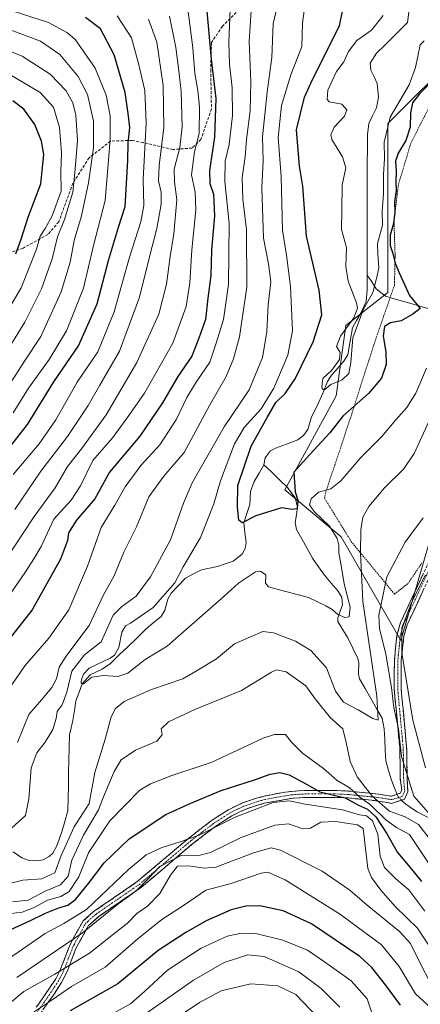
# Model space of a CAD drawing. Units: metres. Extents: x 626926 to 630355, y 4782826 to 4785203.
# Drawn here: x 628762 to 628901, y 4784663 to 4785006 of the extents above; entities that cross this region are included whole.
import ezdxf

# ---------------------------------------------------------------- set-up
doc = ezdxf.new("R2010")
doc.units = ezdxf.units.M
doc.header["$MEASUREMENT"] = 0
for name, pattern in [('TRAZO_Y_PUNTO', [1, 0.5, -0.25, 0, -0.25]), ('TRAZOS', [0.75, 0.5, -0.25]), ('TRAZOSX2', [1.5, 1, -0.5])]:
    doc.linetypes.add(name, pattern=pattern)
for name, color, linetype, lineweight in [('Alambrada', 19, 'TRAZOS', 0), ('Arbolado forestal CxS', 92, 'Continuous', 0), ('Camino', 19, 'TRAZOSX2', 0), ('Camino Cxs', 19, 'Continuous', 0), ('Camino eje', 19, 'TRAZO_Y_PUNTO', 0), ('Corriente natural lineal', 142, 'Continuous', 13), ('Corriente natural lineal oculto', 19, 'TRAZO_Y_PUNTO', 13), ('Curva de nivel maestra', 36, 'Continuous', 30), ('Curva de nivel normal', 36, 'Continuous', 0), ('Prado CxS', 92, 'Continuous', 0), ('Senda', 19, 'TRAZOSX2', 0)]:
    doc.layers.add(name, color=color, linetype=linetype, lineweight=lineweight)

# ---------------------------------------------------------------- blocks, each defined once
blk = doc.blocks.new('*U150')
at = {"layer": 'Arbolado forestal CxS', "color": 92, "linetype": 'Continuous', "lineweight": 0}
blk.add_polyline3d([(628914.7521, 4784994.3525, 430.0062), (628890.2221, 4784969.8213, 422.844), (628890.2221, 4784910.9503, 423.5612), (628875.5051, 4784899.5029, 421.1114), (628872.2339, 4784874.9737, 424.2637), (628854.2457, 4784842.2671, 425.2547), (628873.8687, 4784825.9137, 432.2304), (628894.6525, 4784789.7889, 446.6141), (628921.2931, 4784881.5143, 442.0267)], dxfattribs=at)
blk = doc.blocks.new('*U187')
at = {"layer": 'Curva de nivel normal', "color": 36, "linetype": 'Continuous', "lineweight": 0}
for points in [[(628909.1, 4784658.22, 470), (628899.86, 4784666.72, 470), (628894.13, 4784676.25, 470), (628888.01, 4784683.72, 470), (628873.67, 4784694.32, 470), (628854.37, 4784706.38, 470), (628848.34, 4784709.03, 470), (628846.02, 4784708.68, 470), (628835.6, 4784705.09, 470), (628826.82, 4784702.79, 470), (628819, 4784697.45, 470), (628811.42, 4784692.63, 470), (628803.16, 4784685.96, 470), (628791.7, 4784675.98, 470), (628779.97, 4784669.22, 470), (628772.86, 4784664.32, 470), (628766.97, 4784660.45, 470)], [(628759.62, 4784847.65, 470), (628768.67, 4784858.31, 470), (628774.53, 4784866.65, 470), (628782, 4784879.76, 470), (628789.13, 4784890.36, 470), (628794.85, 4784904.2, 470), (628800.21, 4784923.26, 470), (628804.07, 4784935.66, 470), (628805.12, 4784941.32, 470), (628804.97, 4784950.32, 470), (628806.04, 4784970, 470), (628805.48, 4784981.33, 470), (628803.29, 4784990.8, 470), (628800.9, 4784999.73, 470), (628795.86, 4785007.39, 470)]]:
    blk.add_polyline3d(points, dxfattribs=at)
blk = doc.blocks.new('*U188')
at = {"layer": 'Curva de nivel normal', "color": 36, "linetype": 'Continuous', "lineweight": 0}
for points in [[(628750.86, 4784998.12, 490), (628762.76, 4784993.29, 490), (628772.59, 4784987.08, 490), (628778.12, 4784981.2, 490), (628780.46, 4784977, 490), (628781.52, 4784972.74, 490), (628782.05, 4784963.92, 490), (628781.15, 4784952.68, 490), (628780.43, 4784945.88, 490), (628777.51, 4784936.38, 490), (628775.08, 4784930.32, 490), (628773.27, 4784922.66, 490), (628769.48, 4784912.32, 490), (628763.68, 4784900.66, 490), (628750.81, 4784879.98, 490)], [(628809.2, 4784653.37, 490), (628824.56, 4784663.7, 490), (628832.13, 4784667.7, 490), (628842.47, 4784670.21, 490), (628851.91, 4784669.43, 490), (628858.12, 4784666.49, 490), (628865.75, 4784658.4, 490)]]:
    blk.add_polyline3d(points, dxfattribs=at)
blk = doc.blocks.new('*U192')
at = {"layer": 'Curva de nivel normal', "color": 36, "linetype": 'Continuous', "lineweight": 0}
for points in [[(628884.74, 4784659.74, 480), (628882.96, 4784664.94, 480), (628877.44, 4784671.23, 480), (628868.1, 4784677.88, 480), (628862.16, 4784681.88, 480), (628853.56, 4784685.35, 480), (628844.23, 4784687.66, 480), (628839.16, 4784687.83, 480), (628834.25, 4784686.83, 480), (628825.13, 4784682.58, 480), (628813.47, 4784674.94, 480), (628805.4, 4784667.46, 480), (628800.52, 4784663.24, 480), (628795.4, 4784660.48, 480)], [(628759.64, 4784869.13, 480), (628764.96, 4784877.63, 480), (628772.19, 4784887.6, 480), (628778.27, 4784897.62, 480), (628784.18, 4784912.52, 480), (628787.69, 4784927.32, 480), (628791.72, 4784942.99, 480), (628792.83, 4784957.13, 480), (628793.48, 4784964.55, 480), (628793.46, 4784972.47, 480), (628792.04, 4784979.67, 480), (628788.23, 4784989.16, 480), (628781.34, 4784998.94, 480), (628778.56, 4785001.38, 480), (628772, 4785005.09, 480), (628759, 4785009.27, 480)]]:
    blk.add_polyline3d(points, dxfattribs=at)
blk = doc.blocks.new('*U202')
at = {"layer": 'Curva de nivel normal', "color": 36, "linetype": 'Continuous', "lineweight": 0}
for points in [[(628903.12, 4784695.5, 455), (628897.48, 4784702.9, 455), (628892.96, 4784706.74, 455), (628889.04, 4784710.66, 455), (628887.48, 4784714.68, 455), (628886.72, 4784722.28, 455), (628884.85, 4784726.97, 455), (628882.76, 4784728.65, 455), (628880.25, 4784729.07, 455), (628874.34, 4784730.82, 455), (628861.32, 4784732.76, 455), (628855.79, 4784733.94, 455), (628850.19, 4784733.3, 455), (628837.02, 4784728.28, 455), (628824.47, 4784721.92, 455), (628818.13, 4784719.78, 455), (628811.26, 4784717.6, 455), (628805.94, 4784715.07, 455), (628799.8, 4784709.98, 455), (628785.14, 4784696.07, 455), (628777.28, 4784691.15, 455), (628770.83, 4784687.71, 455), (628756.46, 4784677.86, 455), (628738.49, 4784662.15, 455)], [(628758.58, 4784805.9, 455), (628763.99, 4784813.67, 455), (628766.83, 4784818.23, 455), (628769.37, 4784822.56, 455), (628773.84, 4784832.02, 455), (628779.88, 4784838.7, 455), (628783.12, 4784843.67, 455), (628787.46, 4784852.42, 455), (628794.39, 4784860.43, 455), (628799.99, 4784868.18, 455), (628805.38, 4784875.98, 455), (628815.22, 4784893.32, 455), (628819.92, 4784906.07, 455), (628821.18, 4784914.32, 455), (628821.86, 4784925.9, 455), (628823.3, 4784939.71, 455), (628823.06, 4784945.92, 455), (628821.75, 4784951.94, 455), (628822.8, 4784960.01, 455), (628824.39, 4784966.32, 455), (628824.54, 4784975.67, 455), (628824.02, 4784981.33, 455), (628822.91, 4784987.31, 455), (628822.29, 4784996.18, 455), (628820.46, 4785009.66, 455)]]:
    blk.add_polyline3d(points, dxfattribs=at)
blk = doc.blocks.new('*U203')
at = {"layer": 'Curva de nivel normal', "color": 36, "linetype": 'Continuous', "lineweight": 0}
for points in [[(628873.44, 4784662.11, 485), (628866.99, 4784668.51, 485), (628859.14, 4784674.38, 485), (628847.12, 4784679.65, 485), (628841.39, 4784680.31, 485), (628833.12, 4784677.59, 485), (628822.47, 4784671.48, 485), (628803.78, 4784658.33, 485)], [(628758.79, 4784879.65, 485), (628763.37, 4784886.72, 485), (628769.33, 4784895.61, 485), (628776.42, 4784911.21, 485), (628779.45, 4784921.57, 485), (628780.89, 4784929.14, 485), (628783.43, 4784937.66, 485), (628785.95, 4784949.2, 485), (628787.69, 4784961.35, 485), (628787.58, 4784970.66, 485), (628785.51, 4784979.94, 485), (628782.28, 4784986.28, 485), (628775.9, 4784993.94, 485), (628769.22, 4784998.56, 485), (628756.45, 4785003.27, 485)]]:
    blk.add_polyline3d(points, dxfattribs=at)
blk = doc.blocks.new('*U218')
at = {"layer": 'Curva de nivel normal', "color": 36, "linetype": 'Continuous', "lineweight": 0}
for points in [[(628906.79, 4784666.93, 465), (628899.71, 4784680.91, 465), (628898.02, 4784684.19, 465), (628894.2, 4784688.39, 465), (628882.96, 4784697.62, 465), (628876.94, 4784702.78, 465), (628867.3, 4784709.38, 465), (628852.78, 4784716.78, 465), (628849.5, 4784717.52, 465), (628843.69, 4784715.92, 465), (628830.26, 4784710.78, 465), (628826.34, 4784710.44, 465), (628820.78, 4784711.31, 465), (628816.95, 4784711.12, 465), (628814.47, 4784708.07, 465), (628810.7, 4784701.6, 465), (628806.39, 4784697.28, 465), (628802.77, 4784694.63, 465), (628799.43, 4784691.29, 465), (628795.23, 4784687.96, 465), (628786.28, 4784680.85, 465), (628774.18, 4784673.51, 465), (628763.33, 4784667.51, 465), (628743.43, 4784650.95, 465)], [(628760.28, 4784835.45, 465), (628769.34, 4784848.78, 465), (628778.59, 4784860.81, 465), (628785.8, 4784871.6, 465), (628789.8, 4784878.66, 465), (628796.74, 4784890.53, 465), (628803.63, 4784909.36, 465), (628807.24, 4784923.93, 465), (628809.68, 4784933.32, 465), (628811.17, 4784941.75, 465), (628811.16, 4784945.9, 465), (628810.23, 4784949.88, 465), (628810.46, 4784955.17, 465), (628812.17, 4784968.5, 465), (628811.94, 4784983.14, 465), (628809.67, 4784998.14, 465), (628806.81, 4785006.24, 465)]]:
    blk.add_polyline3d(points, dxfattribs=at)
blk = doc.blocks.new('*U225')
at = {"layer": 'Curva de nivel normal', "color": 36, "linetype": 'Continuous', "lineweight": 0}
for points in [[(628911.66, 4784672.65, 460), (628900.5, 4784689.55, 460), (628892.8, 4784697, 460), (628887.79, 4784702.82, 460), (628884.5, 4784707.21, 460), (628883.22, 4784710.35, 460), (628881.78, 4784722.3, 460), (628881.55, 4784724.34, 460), (628879.63, 4784725.62, 460), (628871.89, 4784726.72, 460), (628866.81, 4784726.45, 460), (628863.26, 4784724.36, 460), (628860.59, 4784724.14, 460), (628855.58, 4784725.92, 460), (628850.8, 4784725.48, 460), (628839.13, 4784721.19, 460), (628828.39, 4784715.96, 460), (628823.82, 4784714.8, 460), (628818.2, 4784714.86, 460), (628810.71, 4784711.07, 460), (628806.61, 4784706.63, 460), (628802.44, 4784702.45, 460), (628795.97, 4784697.85, 460), (628783.86, 4784687.96, 460), (628760.95, 4784672.41, 460)], [(628756.9, 4784817.64, 460), (628766.92, 4784832.96, 460), (628774.23, 4784842.93, 460), (628778.54, 4784850.36, 460), (628783.5, 4784856.55, 460), (628791.99, 4784868.37, 460), (628802.74, 4784886.65, 460), (628810.39, 4784903.4, 460), (628813.1, 4784913.85, 460), (628814.29, 4784923.48, 460), (628815.66, 4784931.45, 460), (628816.7, 4784943.26, 460), (628815.81, 4784949.52, 460), (628815.77, 4784953.99, 460), (628817.67, 4784961.46, 460), (628818.55, 4784968.75, 460), (628818.22, 4784981.09, 460), (628817.22, 4784989.09, 460), (628816.33, 4784996.37, 460), (628814.06, 4785007.26, 460)]]:
    blk.add_polyline3d(points, dxfattribs=at)
blk = doc.blocks.new('*U265')
at = {"layer": 'Curva de nivel normal', "color": 36, "linetype": 'Continuous', "lineweight": 0}
blk.add_polyline3d([(628757.71, 4784987.41, 495), (628769.1, 4784980.6, 495), (628773.7, 4784975.54, 495), (628775.74, 4784968.49, 495), (628776.43, 4784959.58, 495), (628776.26, 4784952.97, 495), (628776.34, 4784946.26, 495), (628773.21, 4784937.74, 495), (628770.76, 4784933.26, 495), (628769, 4784930.6, 495), (628767.83, 4784926.08, 495), (628765.07, 4784919.4, 495), (628762.38, 4784912.56, 495), (628755.42, 4784900.8, 495)], dxfattribs=at)
blk = doc.blocks.new('*U283')
at = {"layer": 'Curva de nivel normal', "color": 36, "linetype": 'Continuous', "lineweight": 0}
for points in [[(628903.15, 4784812.5, 445), (628898.41, 4784802.85, 445), (628895.05, 4784794.21, 445), (628895.09, 4784785.64, 445), (628898.88, 4784762.04, 445), (628903.28, 4784745.44, 445)], [(628906.76, 4784708.57, 445), (628897.73, 4784722.22, 445), (628893.15, 4784724.63, 445), (628889.46, 4784727.28, 445), (628884.08, 4784732.56, 445), (628880.42, 4784735.24, 445), (628876.74, 4784738.55, 445), (628872.56, 4784741.06, 445), (628867.8, 4784745.24, 445), (628860.42, 4784750.55, 445), (628856.61, 4784754.36, 445), (628854.5, 4784757, 445), (628850.64, 4784757.06, 445), (628846.78, 4784755.74, 445), (628828.61, 4784747.27, 445), (628814.96, 4784742.73, 445), (628807.47, 4784739.88, 445), (628803.8, 4784737.62, 445), (628793.37, 4784727, 445), (628785.84, 4784715.79, 445), (628782.58, 4784707.43, 445), (628779.15, 4784702.3, 445), (628776.24, 4784700.6, 445), (628771.59, 4784699.28, 445), (628766.91, 4784696.77, 445), (628762.79, 4784695.19, 445), (628758.79, 4784694.67, 445)], [(628756.58, 4784770.64, 445), (628763.74, 4784780.97, 445), (628772.1, 4784790.64, 445), (628779.06, 4784800.51, 445), (628785.52, 4784815.68, 445), (628790.36, 4784829.08, 445), (628795.1, 4784836.87, 445), (628798.61, 4784843.31, 445), (628804.14, 4784850.69, 445), (628810.71, 4784857.87, 445), (628816.54, 4784866.87, 445), (628820.1, 4784874.4, 445), (628823.4, 4784879.81, 445), (628828.16, 4784886.69, 445), (628830.36, 4784893.38, 445), (628832.91, 4784901.56, 445), (628834.65, 4784913.72, 445), (628834.95, 4784935, 445), (628833.37, 4784949.7, 445), (628833.47, 4784956.71, 445), (628834.95, 4784962.49, 445), (628836.09, 4784972.61, 445), (628836, 4784982.29, 445), (628835, 4784990.54, 445), (628834.73, 4784998.21, 445), (628835.28, 4785009.64, 445)]]:
    blk.add_polyline3d(points, dxfattribs=at)
blk = doc.blocks.new('*U288')
at = {"layer": 'Curva de nivel maestra', "color": 36, "linetype": 'Continuous', "lineweight": 30}
for points in [[(628826.86, 4785011.48, 450), (628828.66, 4784992.22, 450), (628830.21, 4784978.6, 450), (628829.8, 4784965.13, 450), (628828.09, 4784953.52, 450), (628828.21, 4784948.93, 450), (628829.44, 4784945.21, 450), (628829.76, 4784937.72, 450), (628828.75, 4784925.72, 450), (628828.49, 4784916.96, 450), (628827.44, 4784909.07, 450), (628826.68, 4784901.61, 450), (628824.31, 4784895.06, 450), (628821.86, 4784888.84, 450), (628817, 4784881.71, 450), (628811.73, 4784872.55, 450), (628803.8, 4784860.97, 450), (628793.25, 4784848.42, 450), (628788.15, 4784839.08, 450), (628781.76, 4784831.65, 450), (628778.92, 4784827.31, 450), (628778.58, 4784824.63, 450), (628776.17, 4784818.06, 450), (628766.3, 4784800.48, 450), (628753.79, 4784784.73, 450)], [(628758.86, 4784689.13, 450), (628765.68, 4784692.25, 450), (628770.86, 4784694.84, 450), (628775.5, 4784696.7, 450), (628778.64, 4784697.55, 450), (628781.33, 4784699.52, 450), (628785.94, 4784705.1, 450), (628791.34, 4784712.28, 450), (628800.07, 4784720.71, 450), (628812.87, 4784729.21, 450), (628821.54, 4784733.13, 450), (628832.14, 4784737.58, 450), (628843.75, 4784741.25, 450), (628849.15, 4784743.16, 450), (628852.53, 4784743.82, 450), (628855.8, 4784742.99, 450), (628861.82, 4784739.68, 450), (628866.52, 4784737.1, 450), (628875.34, 4784734.97, 450), (628879.94, 4784732.46, 450), (628883.05, 4784731.04, 450), (628885.98, 4784728.35, 450), (628889.69, 4784722.71, 450), (628893.57, 4784715.9, 450), (628897.93, 4784710.75, 450), (628901.9, 4784705.82, 450)]]:
    blk.add_polyline3d(points, dxfattribs=at)
blk = doc.blocks.new('*U305')
at = {"layer": 'Curva de nivel maestra', "color": 36, "linetype": 'Continuous', "lineweight": 30}
blk.add_polyline3d([(628760.61, 4784924.46, 500), (628762.49, 4784929.54, 500), (628764.89, 4784937.2, 500), (628769.32, 4784948.81, 500), (628770.29, 4784959.05, 500), (628769.56, 4784963.71, 500), (628767.18, 4784969.54, 500), (628763.35, 4784974.89, 500), (628759.51, 4784977.72, 500)], dxfattribs=at)
blk = doc.blocks.new('*U308')
at = {"layer": 'Curva de nivel maestra', "color": 36, "linetype": 'Continuous', "lineweight": 30}
for points in [[(628894.6, 4784662.8, 475), (628889.36, 4784669.84, 475), (628884.59, 4784675.89, 475), (628880.44, 4784679.68, 475), (628863.61, 4784691.1, 475), (628853.74, 4784695.56, 475), (628845.56, 4784697.31, 475), (628840.67, 4784697.2, 475), (628835.58, 4784695.98, 475), (628826.84, 4784692.1, 475), (628819.8, 4784688.12, 475), (628810.11, 4784681.85, 475), (628796.16, 4784670.13, 475), (628779.52, 4784660.8, 475)], [(628755.1, 4784852.81, 475), (628764.61, 4784864.97, 475), (628773.8, 4784879.92, 475), (628782.4, 4784892.41, 475), (628788.91, 4784907.06, 475), (628792.87, 4784922.12, 475), (628796.38, 4784933.79, 475), (628798.7, 4784940.95, 475), (628799.56, 4784956.96, 475), (628799.77, 4784963.12, 475), (628800.24, 4784968.51, 475), (628799.74, 4784973.29, 475), (628798.68, 4784980.67, 475), (628794.79, 4784993.83, 475), (628790.02, 4785002.87, 475), (628784.86, 4785006.73, 475)]]:
    blk.add_polyline3d(points, dxfattribs=at)

msp = doc.modelspace()

# ---------------------------------------------------------------- linework, layer by layer
at = {"layer": 'Alambrada', "color": 19, "linetype": 'TRAZOS', "lineweight": 0}
for points in [[(628905.42, 4784977.26, 427.44), (628898.19, 4784962.97, 425.37), (628893.84, 4784948.52, 424.65), (628892.32, 4784935.81, 424.58), (628892.7, 4784924.16, 425.31), (628892.7, 4784923.91, 425.31), (628892.49, 4784913.55, 423.83), (628890.8, 4784908.71, 423.03), (628885.27, 4784892.71, 424.47), (628881.39, 4784880.57, 424.14), (628877.23, 4784867.51, 426.02), (628868.47, 4784841.18, 430.03), (628868.13, 4784839.32, 430.38), (628868.71, 4784838.4, 430.58), (628877.37, 4784824.31, 432.68), (628880.57, 4784820.41, 434.86), (628889.34, 4784809.77, 440.12), (628891.76, 4784806.84, 441.48), (628892.49, 4784805.93, 441.88)], [(628892.49, 4784805.93, 441.88), (628897.15, 4784809.56, 442.47), (628902.15, 4784816.96, 442.99)]]:
    msp.add_polyline3d(points, dxfattribs=at)
at = {"layer": 'Arbolado forestal CxS', "color": 92, "linetype": 'Continuous', "lineweight": 0}
msp.add_polyline3d([(628914.75, 4784994.35, 430.01), (628890.22, 4784969.82, 422.84), (628890.22, 4784910.95, 423.56), (628875.51, 4784899.5, 421.11), (628872.23, 4784874.97, 424.26), (628854.25, 4784842.27, 425.25), (628873.87, 4784825.91, 432.23), (628894.65, 4784789.79, 446.61), (628921.29, 4784881.51, 442.03)], dxfattribs=at)
at = {"layer": 'Camino', "color": 19, "linetype": 'TRAZOSX2', "lineweight": 0}
for points in [[(628906.69, 4784816.19), (628896.9, 4784795.24), (628895.73, 4784791.25), (628894.86, 4784782.79), (628894.82, 4784772.86), (628896.71, 4784752.68), (628896.77, 4784750.91), (628896.8, 4784749), (628896.85, 4784746.47), (628896.87, 4784741.95), (628897.12, 4784737.03), (628896.03, 4784734.49), (628892.41, 4784733.32), (628891.57, 4784733.04), (628889.24, 4784733.49), (628886.95, 4784733.82), (628885.8, 4784733.99), (628876.35, 4784734.92), (628871.65, 4784735.13), (628865.36, 4784735.14), (628861.79, 4784735.14), (628857.18, 4784734.86), (628847.69, 4784733.19), (628845.11, 4784732.52), (628840.41, 4784730.93), (628835.8, 4784728.68), (628830.13, 4784725.04), (628822.27, 4784719.04), (628804.34, 4784703.86), (628789.45, 4784693.68), (628787.24, 4784691.69), (628785.93, 4784690.52), (628785.26, 4784689.42), (628784.11, 4784687.28), (628782.22, 4784683.75), (628781.52, 4784682.46), (628779.95, 4784678.4), (628778.68, 4784675.11), (628778.33, 4784674.21), (628776.51, 4784670.63), (628773.92, 4784666.64), (628772.3, 4784664.34), (628767.68, 4784657.8)], [(628767.7, 4784662), (628768.63, 4784663.26), (628774.52, 4784671.98), (628775.55, 4784674.05), (628776.18, 4784675.29), (628777.77, 4784679.45), (628779.18, 4784683.04), (628779.52, 4784683.89), (628781.05, 4784686.74), (628783.28, 4784690.88), (628784.05, 4784692.08), (628787.56, 4784695.24), (628802.89, 4784705.78), (628820.8, 4784720.94), (628828.66, 4784726.95), (628834.65, 4784730.82), (628839.26, 4784733.08), (628843.96, 4784734.71), (628847.09, 4784735.53), (628851.85, 4784736.52), (628854.53, 4784736.92), (628856.6, 4784737.22), (628861.65, 4784737.54), (628871.52, 4784737.54), (628876.25, 4784737.34), (628877.21, 4784737.24), (628884.94, 4784736.49), (628886.04, 4784736.38), (628889.8, 4784735.83), (628891.42, 4784735.52), (628894.53, 4784736.54), (628895.02, 4784737.61), (628894.47, 4784741.98), (628894.46, 4784745.1), (628894.45, 4784746.49), (628894.36, 4784750.92), (628894.31, 4784752.55), (628893.87, 4784757.18), (628892.41, 4784772.78), (628892.45, 4784782.71), (628893.31, 4784791.52), (628894.6, 4784796.01), (628904.51, 4784817.18)]]:
    msp.add_lwpolyline(points, dxfattribs=at)
at = {"layer": 'Camino Cxs', "color": 19, "linetype": 'Continuous', "lineweight": 0}
for points in [[(628767.7, 4784662, 469.49), (628768.63, 4784663.26, 468.76), (628770.59, 4784666.17, 468.13), (628772.56, 4784669.07, 467.73), (628774.52, 4784671.98, 467.07), (628775.55, 4784674.05, 466.45), (628776.18, 4784675.29, 465.69), (628777.77, 4784679.45, 462.8), (628779.18, 4784683.04, 460.39), (628779.52, 4784683.89, 459.94), (628781.05, 4784686.74, 458.81), (628783.28, 4784690.88, 456.93), (628784.05, 4784692.08, 456.5), (628787.56, 4784695.24, 456.69), (628791.39, 4784697.88, 457.24), (628795.23, 4784700.51, 457.94), (628799.06, 4784703.15, 458.14), (628802.89, 4784705.78, 458.37), (628806.47, 4784708.81, 457.56), (628810.05, 4784711.84, 459.66), (628813.64, 4784714.88, 460.7), (628817.22, 4784717.91, 458.09), (628820.8, 4784720.94, 454.87), (628824.73, 4784723.95, 453.94), (628828.66, 4784726.95, 453.4), (628831.66, 4784728.89, 453.3), (628834.65, 4784730.82, 453.2), (628836.96, 4784731.95, 453.07), (628839.26, 4784733.08, 452.84), (628843.96, 4784734.71, 452.69), (628847.09, 4784735.53, 452.96), (628851.85, 4784736.52, 453.88), (628854.53, 4784736.92, 453.94), (628856.6, 4784737.22, 453.94), (628859.13, 4784737.38, 452.89), (628861.65, 4784737.54, 451.77), (628866.59, 4784737.54, 448.98), (628871.52, 4784737.54, 445.94), (628876.25, 4784737.34, 443.77), (628877.21, 4784737.24, 443.33), (628881.08, 4784736.87, 441.41), (628884.94, 4784736.49, 439.66), (628886.04, 4784736.38, 439.16), (628889.8, 4784735.83, 437.74), (628891.42, 4784735.52, 437.03), (628894.53, 4784736.54, 437.9), (628895.02, 4784737.61, 438.08), (628894.47, 4784741.98, 437.87), (628894.46, 4784745.1, 438.44), (628894.45, 4784746.49, 438.9), (628894.36, 4784750.92, 439.99), (628894.31, 4784752.55, 440.28), (628893.87, 4784757.18, 439.35), (628893.51, 4784761.08, 439.1), (628893.14, 4784764.98, 439.6), (628892.78, 4784768.88, 440.51), (628892.41, 4784772.78, 440.85), (628892.43, 4784777.75, 441.43), (628892.45, 4784782.71, 441.95), (628892.88, 4784787.12, 443.2), (628893.31, 4784791.52, 443.97), (628894.6, 4784796.01, 444.43), (628896.58, 4784800.24, 444.84), (628898.56, 4784804.48, 444.65), (628900.55, 4784808.71, 444.12), (628902.53, 4784812.95, 444.5)], [(628902.77, 4784807.81, 445.76), (628900.82, 4784803.62, 445.96), (628898.86, 4784799.43, 446.03), (628896.9, 4784795.24, 445.82), (628895.73, 4784791.25, 445.57), (628895.3, 4784787.02, 445.32), (628894.86, 4784782.79, 444.57), (628894.84, 4784777.83, 444.34), (628894.82, 4784772.86, 443.47), (628895.2, 4784768.82, 442.7), (628895.58, 4784764.79, 441.99), (628895.95, 4784760.75, 441.86), (628896.33, 4784756.72, 442.4), (628896.71, 4784752.68, 442.92), (628896.77, 4784750.91, 442.51), (628896.8, 4784749, 442.05), (628896.85, 4784746.47, 441.18), (628896.87, 4784741.95, 439.76), (628897.12, 4784737.03, 439.09), (628896.03, 4784734.49, 438.38), (628892.41, 4784733.32, 437.78), (628891.57, 4784733.04, 437.86), (628889.24, 4784733.49, 439.17), (628886.95, 4784733.82, 440.62), (628885.8, 4784733.99, 441.25), (628881.08, 4784734.46, 443.75), (628876.35, 4784734.92, 446.17), (628871.65, 4784735.13, 448.36), (628868.51, 4784735.14, 450), (628865.36, 4784735.14, 451.66), (628861.79, 4784735.14, 453.57), (628857.18, 4784734.86, 455.09), (628852.44, 4784734.03, 455.34), (628847.69, 4784733.19, 454.58), (628845.11, 4784732.52, 454.34), (628840.41, 4784730.93, 454.27), (628838.11, 4784729.81, 454.41), (628835.8, 4784728.68, 454.42), (628832.97, 4784726.86, 454.51), (628830.13, 4784725.04, 454.54), (628826.2, 4784722.04, 454.89), (628822.27, 4784719.04, 455.65), (628818.68, 4784716, 460.15), (628815.1, 4784712.97, 463.66), (628811.51, 4784709.93, 461.39), (628807.93, 4784706.9, 459.75), (628804.34, 4784703.86, 459.84), (628800.62, 4784701.32, 459.48), (628796.9, 4784698.77, 459.97), (628793.17, 4784696.23, 459.2), (628789.45, 4784693.68, 458.71), (628787.24, 4784691.69, 458.44), (628785.93, 4784690.52, 458.49), (628785.26, 4784689.42, 458.87), (628784.11, 4784687.28, 459.72), (628782.22, 4784683.75, 461.13), (628781.52, 4784682.46, 461.76), (628779.95, 4784678.4, 464.26), (628778.68, 4784675.11, 466.54), (628778.33, 4784674.21, 467.16), (628776.51, 4784670.63, 468.1), (628773.92, 4784666.64, 468.98), (628772.3, 4784664.34, 469.2), (628769.99, 4784661.07, 470.87)]]:
    msp.add_polyline3d(points, dxfattribs=at)
at = {"layer": 'Camino eje', "color": 19, "linetype": 'TRAZO_Y_PUNTO', "lineweight": 0}
msp.add_lwpolyline([(628905.6, 4784816.69), (628900.71, 4784806.21), (628895.75, 4784795.63), (628895.17, 4784793.63), (628894.52, 4784791.39), (628894.09, 4784787.16), (628893.66, 4784782.75), (628893.62, 4784772.82), (628895.29, 4784754.93), (628895.51, 4784752.62), (628895.54, 4784751.8), (628895.57, 4784750.92), (628895.58, 4784749.96), (628895.65, 4784746.48), (628895.66, 4784745.79), (628895.67, 4784743.53), (628895.67, 4784741.97), (628895.76, 4784740.19), (628896.04, 4784738.01), (628896.07, 4784737.32), (628895.83, 4784736.79), (628895.28, 4784735.52), (628893.47, 4784734.93), (628891.71, 4784734.35), (628890.33, 4784734.51), (628889.52, 4784734.66), (628888.25, 4784734.85), (628886.5, 4784735.1), (628885.65, 4784735.21), (628882.22, 4784735.55), (628878.35, 4784735.93), (628876.54, 4784736.11), (628873.95, 4784736.24), (628871.59, 4784736.34), (628868.44, 4784736.34), (628861.72, 4784736.34), (628859.42, 4784736.2), (628856.89, 4784736.04), (628855.86, 4784735.89), (628854.52, 4784735.69), (628849.77, 4784734.86), (628847.39, 4784734.36), (628846.1, 4784734.03), (628844.54, 4784733.62), (628842.19, 4784732.82), (628839.84, 4784732.01), (628837.53, 4784730.88), (628835.23, 4784729.75), (628832.39, 4784727.93), (628829.4, 4784726), (628825.47, 4784723), (628821.54, 4784719.99), (628803.62, 4784704.82), (628796.17, 4784699.73), (628788.51, 4784694.46), (628785.65, 4784691.89), (628784.99, 4784691.3), (628784.65, 4784690.77), (628784.27, 4784690.15), (628783.65, 4784689.01), (628781.64, 4784685.25), (628780.87, 4784683.82), (628780.44, 4784682.96), (628779.57, 4784680.72), (628778.86, 4784678.93), (628778.23, 4784677.28), (628777.34, 4784674.98), (628776.94, 4784674.13), (628776.03, 4784672.34), (628775.52, 4784671.31), (628774.22, 4784669.31), (628771.28, 4784664.95), (628770.47, 4784663.8), (628770, 4784663.17), (628767.69, 4784659.9)], dxfattribs=at)
at = {"layer": 'Corriente natural lineal', "color": 142, "linetype": 'Continuous', "lineweight": 13}
for points in [[(628883.01, 4784917, 418.93), (628883.01, 4784921.9, 418.72), (628883.02, 4784926.8, 418.64), (628883.02, 4784931.7, 418.3), (628883.02, 4784936.6, 417.99), (628883.03, 4784941.5, 417.9), (628883.03, 4784946.4, 417.94), (628883.03, 4784951.3, 417.98), (628883.03, 4784956.2, 417.78), (628883.04, 4784961.1, 417.43), (628883.04, 4784966, 417.52), (628883.53, 4784969.8, 418.08), (628884.89, 4784972.58, 418.58), (628886.25, 4784975.35, 418.59), (628886.89, 4784979.06, 418.59), (628886.46, 4784983.81, 419.01), (628885.36, 4784986.15, 419.1), (628884.26, 4784988.48, 419.15), (628884.05, 4784990.82, 419.08), (628886.28, 4784994.33, 418.8), (628888.97, 4784996.99, 418.38), (628891.66, 4784999.65, 417.83), (628894.35, 4785002.31, 417.13), (628897.04, 4785004.98, 416.32), (628897.57, 4785009.6, 416.09)], [(628847.01, 4784851, 421.27), (628847.01, 4784851, 421.27), (628847.41, 4784853.35, 421.07), (628849.21, 4784855.7, 421.21), (628851.07, 4784856.78, 421.13), (628854.93, 4784858.2, 421.16), (628858.79, 4784859.63, 421.47), (628860.81, 4784861.2, 421.43), (628862.29, 4784863.26, 421.18), (628863.63, 4784867.71, 420.83), (628864.85, 4784870.1, 420.85), (628866.07, 4784872.5, 420.77), (628867.6, 4784876.21, 420.54), (628869.13, 4784879.93, 420.16), (628870.6, 4784882.21, 419.87), (628872.71, 4784884.64, 419.67), (628874.82, 4784887.07, 419.64), (628876.2, 4784889.33, 419.45), (628877.01, 4784893.99, 420.45), (628877.83, 4784898.66, 421.93), (628879.3, 4784901.21, 422.06), (628880.76, 4784903.76, 421.57), (628882.58, 4784907.89, 420.1), (628883.03, 4784911.95, 419.36), (628883.02, 4784914.48, 419.05), (628883.01, 4784917, 418.93)], [(628931.73, 4784885.83, 435.19), (628930.79, 4784886.29, 434.84), (628927.75, 4784889.62, 432.95), (628924.71, 4784892.95, 432.06), (628921.66, 4784896.28, 431.15), (628917.62, 4784899.18, 430.63), (628913.57, 4784902.09, 429.7), (628911.16, 4784903.25, 428.36), (628908.76, 4784904.41, 427.56), (628906.01, 4784905.03, 426.71), (628903.26, 4784905.64, 425.96), (628898.61, 4784907, 424.85), (628893.96, 4784908.37, 423.9), (628889.31, 4784909.73, 422.28), (628886.13, 4784912.3, 420.45), (628884.57, 4784914.65, 419.61), (628883.01, 4784917, 418.93)], [(628759.64, 4784716.14, 432.69), (628762.61, 4784714.09, 432.59), (628765.2, 4784713.19, 432.81), (628767.72, 4784713.03, 432.97), (628770.15, 4784713.41, 432.76), (628772.17, 4784714.51, 433.43), (628773.41, 4784715.71, 434.51), (628774.75, 4784717.98, 435.56), (628775.68, 4784720.54, 435.21), (628776.6, 4784723.1, 434.3), (628777.66, 4784726.77, 432.99), (628778.72, 4784730.44, 431.92), (628778.81, 4784734.85, 431.13), (628778.89, 4784739.26, 430.9), (628778.98, 4784743.67, 430.97), (628779.06, 4784748.09, 430.62), (628779.15, 4784752.5, 430.91), (628779.23, 4784756.91, 432.3), (628779.85, 4784759.4, 432.77), (628780.48, 4784761.89, 432.49), (628781, 4784765.35, 431.57), (628781.53, 4784768.81, 430.03), (628782.59, 4784771.76, 430.56), (628783.65, 4784774.72, 430.6), (628786.52, 4784777.85, 428.88), (628790.64, 4784779.74, 429.78), (628793.59, 4784781.79, 429.57), (628796.63, 4784784.74, 428.83), (628799.67, 4784787.69, 428.67), (628802.71, 4784790.63, 428.19), (628805.75, 4784793.58, 427.83), (628808.47, 4784795.87, 428.33), (628811.2, 4784798.15, 428.5), (628812.49, 4784800.3, 429.42), (628813.57, 4784804.12, 430.63), (628814.66, 4784806.23, 430.7), (628817.18, 4784808.86, 430.22), (628819.7, 4784811.5, 428.48), (628822.48, 4784812.94, 426.51), (628825.26, 4784814.38, 426.29), (628828.04, 4784814.97, 426.65), (628830.82, 4784815.56, 427.36), (628833.54, 4784816.47, 427.88), (628836.26, 4784817.39, 428.16), (628839.41, 4784819.83, 427.66), (628840.46, 4784821.83, 427.12), (628840.77, 4784823.92, 426.58), (628840.39, 4784827.36, 426.03), (628840, 4784830.8, 425.23), (628841.06, 4784833.98, 424.24), (628842.11, 4784837.15, 423.26), (628842.32, 4784841.73, 422.95), (628843.59, 4784845.19, 422.83), (628845.3, 4784848.09, 422.03), (628847.01, 4784851, 421.27)], [(628893.41, 4784736.17, 437.51), (628892.42, 4784738.66, 436.71), (628891.43, 4784741.15, 435.7), (628890.44, 4784744.49, 435.35), (628889.44, 4784747.84, 435.61), (628889.27, 4784751.55, 435.89), (628889.1, 4784755.26, 435.78), (628888.94, 4784758.97, 435.44), (628888.26, 4784762.7, 435.46), (628886.27, 4784766.14, 434.02), (628884.29, 4784769.59, 432.92), (628882.31, 4784773.03, 432.02), (628880.33, 4784776.47, 431.95), (628879.9, 4784778.04, 432.02), (628880.1, 4784781.97, 431.6), (628879.69, 4784783.55, 431.37), (628877.97, 4784787.13, 431.28), (628876.26, 4784790.71, 430.69), (628874.51, 4784793.53, 430.72), (628872.76, 4784796.35, 430.43), (628872.72, 4784797.7, 430.27), (628874.34, 4784802.14, 429.62), (628874.12, 4784804.7, 429.57), (628872.86, 4784806.92, 429.33), (628870.47, 4784809.7, 428.74), (628868.07, 4784812.48, 428.64), (628866.01, 4784815.47, 428.48), (628863.95, 4784818.46, 428), (628862.07, 4784821.79, 427.4), (628860.18, 4784825.13, 427.22), (628858.3, 4784828.46, 426.86), (628857.93, 4784830.88, 426.53), (628858.31, 4784833.59, 426.39), (628858.69, 4784836.3, 426.41), (628857.92, 4784839.48, 425.76), (628855.17, 4784843.04, 424.75), (628852.45, 4784845.69, 423.81), (628849.73, 4784848.35, 422.51), (628847.01, 4784851, 421.27)], [(628904.21, 4784728.1, 439.72), (628900.43, 4784730.07, 439.29), (628898.12, 4784731.63, 439.33), (628895.82, 4784733.19, 438.43), (628894.92, 4784734.13, 438.11)]]:
    msp.add_polyline3d(points, dxfattribs=at)
at = {"layer": 'Corriente natural lineal oculto', "color": 19, "linetype": 'TRAZO_Y_PUNTO', "lineweight": 13}
msp.add_polyline3d([(628894.92, 4784734.13, 438.11), (628893.72, 4784735.39, 437.71), (628893.41, 4784736.17, 437.51)], dxfattribs=at)
at = {"layer": 'Curva de nivel maestra', "color": 36, "linetype": 'Continuous', "lineweight": 30}
msp.add_polyline3d([(628905.33, 4784984.2, 425), (628901.16, 4784980.15, 425), (628898.72, 4784977.05, 425), (628898.02, 4784973.61, 425), (628897.9, 4784968.61, 425), (628896.44, 4784963.95, 425), (628893.72, 4784959.51, 425), (628892.87, 4784956.73, 425), (628893.08, 4784953.3, 425), (628892.94, 4784949.4, 425), (628893.07, 4784946.55, 425), (628892.46, 4784942.55, 425), (628892.58, 4784938.82, 425), (628892.18, 4784934.98, 425), (628891.04, 4784930.99, 425), (628890.98, 4784927.32, 425), (628891.92, 4784924.62, 425), (628892.74, 4784921.2, 425), (628894.26, 4784917.62, 425), (628897.73, 4784909.99, 425), (628901.41, 4784905.44, 425), (628898.85, 4784903.4, 425), (628894.81, 4784901.17, 425), (628891.14, 4784900.43, 425), (628889.04, 4784899.19, 425), (628888.55, 4784895.82, 425), (628889.53, 4784890.37, 425), (628889.64, 4784885.89, 425), (628888.01, 4784881.11, 425), (628883.4, 4784875.76, 425), (628874.51, 4784867.94, 425), (628869.96, 4784862.14, 425), (628863.04, 4784854.58, 425), (628857.46, 4784848.35, 425), (628857.89, 4784841.54, 425), (628858.79, 4784838.62, 425), (628858.54, 4784835.67, 425), (628856.94, 4784835.45, 425), (628853.12, 4784835.93, 425), (628844.24, 4784833.16, 425), (628839.39, 4784830.79, 425), (628838.22, 4784831.71, 425), (628837.81, 4784836.26, 425), (628837.95, 4784843.76, 425), (628842.61, 4784857.5, 425), (628848.08, 4784867.5, 425), (628851.11, 4784872.68, 425), (628854.46, 4784875.84, 425), (628857.84, 4784880.94, 425), (628864.12, 4784893.75, 425), (628867.16, 4784903.23, 425), (628866.2, 4784911.79, 425), (628861.83, 4784930.61, 425), (628860.62, 4784947.98, 425), (628859.4, 4784954.99, 425), (628858.4, 4784967.66, 425), (628861.18, 4784979.07, 425), (628863.88, 4784985.16, 425), (628873.35, 4785003.9, 425), (628874.63, 4785010.14, 425)], dxfattribs=at)
at = {"layer": 'Curva de nivel normal', "color": 36, "linetype": 'Continuous', "lineweight": 0}
for points in [[(628852.56, 4785014.5, 435), (628850.23, 4785004.57, 435), (628849.74, 4784992.82, 435), (628848.08, 4784980.74, 435), (628846.53, 4784965.21, 435), (628846.7, 4784956.87, 435), (628846.32, 4784947.5, 435), (628846.88, 4784929.88, 435), (628848.61, 4784921.02, 435), (628849.41, 4784914.66, 435), (628848.53, 4784906.66, 435), (628848, 4784897.32, 435), (628846.55, 4784888.36, 435), (628841.85, 4784877.07, 435), (628833.13, 4784864.21, 435), (628821.99, 4784844.69, 435), (628818.98, 4784837.65, 435), (628814.41, 4784824.88, 435), (628807.52, 4784811.9, 435), (628802.47, 4784805.25, 435), (628797.41, 4784801.48, 435), (628794.54, 4784798.64, 435), (628790.32, 4784789.27, 435), (628784.48, 4784784.76, 435), (628780.1, 4784779.14, 435), (628778.36, 4784771.79, 435), (628776.69, 4784767.42, 435), (628774.95, 4784765, 435), (628774.63, 4784762.64, 435), (628773.48, 4784758.81, 435), (628770.78, 4784754.34, 435), (628767.87, 4784750.6, 435), (628765.91, 4784745.46, 435), (628765.08, 4784734.63, 435), (628763.95, 4784728.82, 435), (628757.86, 4784723.34, 435)], [(628903.7, 4784884.65, 430), (628899.9, 4784875.98, 430), (628896.74, 4784870.98, 430), (628892.98, 4784866.65, 430), (628888.13, 4784860.81, 430), (628880.8, 4784853.46, 430), (628873.81, 4784845.34, 430), (628870.27, 4784842.63, 430), (628866.05, 4784841.42, 430), (628863.5, 4784839.11, 430), (628862.9, 4784837.06, 430), (628864.46, 4784834.7, 430), (628869.89, 4784829.59, 430), (628872.54, 4784825.27, 430), (628873.06, 4784822.94, 430), (628873.07, 4784820.26, 430), (628874.06, 4784815.22, 430), (628874.93, 4784809.51, 430), (628877.09, 4784801.37, 430), (628876.75, 4784798.07, 430), (628875.18, 4784797.8, 430), (628872.71, 4784798.87, 430), (628870.73, 4784800.56, 430), (628868.63, 4784801.79, 430), (628862.56, 4784804.72, 430), (628850.68, 4784807.84, 430), (628848.55, 4784808.5, 430), (628847.51, 4784809.74, 430), (628847.64, 4784812.7, 430), (628845.78, 4784813.93, 430), (628844.03, 4784813.67, 430), (628838.15, 4784809.79, 430), (628833.04, 4784805.13, 430), (628821.84, 4784795.37, 430), (628813.34, 4784787.76, 430), (628805.69, 4784783.21, 430), (628799.59, 4784778.45, 430), (628796.13, 4784777.2, 430), (628791.13, 4784777.55, 430), (628787.02, 4784776.98, 430), (628785.3, 4784775.65, 430), (628784.17, 4784774.66, 0), (628783.65, 4784774.72, 0), (628783.28, 4784775.04, 0), (628783.28, 4784775.62, 0), (628783.54, 4784776.47, 0), (628784.18, 4784778.05, 0), (628786.1, 4784780.08, 430), (628793.43, 4784783.57, 430), (628794.99, 4784784.7, 430), (628796.42, 4784787.38, 430), (628797.45, 4784792.71, 430), (628798.83, 4784794.9, 430), (628800.56, 4784795.85, 430), (628808.4, 4784801.29, 430), (628815.98, 4784809.81, 430), (628818.88, 4784815.41, 430), (628824.96, 4784825.64, 430), (628829.57, 4784837.32, 430), (628831.88, 4784845.35, 430), (628836.79, 4784858.32, 430), (628840.08, 4784863.97, 430), (628846.01, 4784870.44, 430), (628850.42, 4784877.7, 430), (628855.32, 4784889.17, 430), (628856.94, 4784897.58, 430), (628856.25, 4784913.03, 430), (628854.82, 4784924, 430), (628853.53, 4784932.72, 430), (628852.99, 4784951.4, 430), (628852.02, 4784964.94, 430), (628853.11, 4784976.12, 430), (628856.35, 4784986.86, 430), (628860.26, 4784996.67, 430), (628860.43, 4785004.8, 430), (628861.57, 4785013.51, 430)], [(628761.18, 4784754.21, 440), (628765.07, 4784763.97, 440), (628769.5, 4784769.11, 440), (628773.17, 4784773.38, 440), (628774.73, 4784776.47, 440), (628775.66, 4784780.47, 440), (628778.33, 4784784.62, 440), (628786.16, 4784794.96, 440), (628791.16, 4784805.65, 440), (628794.72, 4784812.04, 440), (628798.17, 4784820.59, 440), (628802.64, 4784829.35, 440), (628806.95, 4784839.84, 440), (628812.08, 4784846.96, 440), (628819.18, 4784855.31, 440), (628828.03, 4784871.65, 440), (628833.87, 4784881.78, 440), (628836.4, 4784887.85, 440), (628838.49, 4784895.53, 440), (628841.03, 4784912.81, 440), (628840.93, 4784932.98, 440), (628839.66, 4784943.45, 440), (628839.38, 4784951.09, 440), (628840.42, 4784958.24, 440), (628840.97, 4784964.23, 440), (628842.18, 4784974.31, 440), (628842.44, 4784984.45, 440), (628841.82, 4784998.38, 440), (628842.6, 4785009.14, 440)], [(628902.85, 4784998.62, 420), (628901.42, 4784997.25, 420), (628899.81, 4784989.39, 420), (628897.57, 4784983.29, 420), (628891.03, 4784972.03, 420), (628888.9, 4784963.39, 420), (628888.98, 4784957.52, 420), (628888.72, 4784952.24, 420), (628888.68, 4784945.34, 420), (628888.26, 4784939.36, 420), (628888.28, 4784934.41, 420), (628886.59, 4784928.01, 420), (628886.75, 4784924.3, 420), (628887.09, 4784919.54, 420), (628886.24, 4784915.88, 420), (628884.93, 4784911.04, 420), (628881.64, 4784904.98, 420), (628878.01, 4784895.24, 420), (628877.23, 4784886.61, 420), (628876.56, 4784882.78, 420), (628874.31, 4784880.61, 420), (628870.28, 4784878.9, 420), (628868.18, 4784877.18, 420), (628867.67, 4784877.16, 0), (628867.35, 4784877.54, 0), (628867.19, 4784878.17, 0), (628867.35, 4784879.18, 0), (628867.52, 4784881.08, 420), (628870.65, 4784883.9, 420), (628873.35, 4784887.63, 420), (628873.54, 4784890.05, 420), (628872.3, 4784892.17, 420), (628873.66, 4784895.82, 420), (628878.38, 4784902.22, 420), (628879.61, 4784905.52, 420), (628879.31, 4784907.4, 420), (628876.41, 4784914.92, 420), (628875.49, 4784920.06, 420), (628875.74, 4784926.72, 420), (628874.08, 4784932.99, 420), (628874.12, 4784939.66, 420), (628874.25, 4784948.32, 420), (628875.49, 4784954.38, 420), (628874.36, 4784958.22, 420), (628870.66, 4784964.28, 420), (628870.3, 4784965.92, 420), (628871.43, 4784968.58, 420), (628875.07, 4784972.45, 420), (628875.9, 4784974.58, 420), (628874.12, 4784976.57, 420), (628869.79, 4784977.36, 420), (628869.04, 4784978.22, 420), (628869.26, 4784981.42, 420), (628872.33, 4784987.96, 420), (628874.81, 4784991.33, 420), (628876.48, 4784994.98, 420), (628879.38, 4784998.78, 420), (628884.48, 4785002.37, 420), (628888.57, 4785007.49, 420)], [(628757.46, 4784704.86, 435), (628763.01, 4784706.25, 435), (628769.66, 4784706.72, 435), (628774.12, 4784708.9, 435), (628776.35, 4784714.9, 435), (628780.89, 4784724.91, 435), (628786.09, 4784732.96, 435), (628788.13, 4784743.83, 435), (628791.7, 4784755.37, 435), (628793.82, 4784763.15, 435), (628795.27, 4784766.14, 435), (628798.31, 4784768.56, 435), (628807.86, 4784772.74, 435), (628818.73, 4784776.4, 435), (628823.8, 4784779.34, 435), (628830.49, 4784783.39, 435), (628836.8, 4784788.57, 435), (628846.68, 4784792.85, 435), (628850.33, 4784792.5, 435), (628858.03, 4784789.53, 435), (628863.3, 4784786.34, 435), (628868.83, 4784780.3, 435), (628871.96, 4784772.18, 435), (628874.7, 4784768.32, 435), (628879.81, 4784765.64, 435), (628884.95, 4784762.58, 435), (628886.81, 4784762.03, 435), (628886.35, 4784770.44, 435), (628881.42, 4784803.3, 435), (628880.63, 4784820.31, 435), (628880.76, 4784828.31, 435), (628881.52, 4784832.76, 435), (628883.54, 4784836.44, 435), (628888.96, 4784842.98, 435), (628895.73, 4784849.53, 435), (628899.36, 4784854.87, 435), (628904.52, 4784866.31, 435)], [(628902.44, 4784832.47, 440), (628896.25, 4784823.98, 440), (628889.82, 4784811.97, 440), (628887.03, 4784798.55, 440), (628887.24, 4784793.97, 440), (628889.5, 4784785, 440), (628891.45, 4784773.42, 440), (628892.29, 4784766.47, 440), (628893.87, 4784758.97, 440), (628894.98, 4784749.34, 440), (628899.27, 4784735.54, 440), (628908.36, 4784725.14, 440)], [(628905.38, 4784719.89, 440), (628900.88, 4784725.68, 440), (628896.16, 4784728.36, 440), (628890.73, 4784730.3, 440), (628884.8, 4784735.4, 440), (628879.52, 4784742.3, 440), (628877.1, 4784747.64, 440), (628875.68, 4784754.3, 440), (628874.5, 4784758.97, 440), (628870.03, 4784762.97, 440), (628864.85, 4784769.49, 440), (628861.62, 4784773.93, 440), (628854.7, 4784778.85, 440), (628851.43, 4784779.61, 440), (628849.61, 4784778.79, 440), (628839.18, 4784772.37, 440), (628822.99, 4784765.72, 440), (628813.81, 4784761.47, 440), (628811.17, 4784759, 440), (628811.56, 4784756.97, 440), (628809.72, 4784754.74, 440), (628802.27, 4784751.56, 440), (628797.23, 4784748.17, 440), (628794.81, 4784744.14, 440), (628791.11, 4784735.27, 440), (628789.42, 4784730.76, 440), (628784.12, 4784721.95, 440), (628780.08, 4784713.28, 440), (628778.78, 4784707.71, 440), (628776.17, 4784704.65, 440), (628770.76, 4784702.5, 440), (628764.88, 4784699.38, 440), (628759.38, 4784698.78, 440)]]:
    msp.add_polyline3d(points, dxfattribs=at)
at = {"layer": 'Prado CxS', "color": 92, "linetype": 'Continuous', "lineweight": 0}
for points in [[(628921.29, 4784881.51, 442.03), (628894.65, 4784789.79, 446.61), (628894.65, 4784789.79, 446.61), (628873.87, 4784825.91, 432.23), (628854.25, 4784842.27, 425.25), (628872.23, 4784874.97, 424.26), (628875.51, 4784899.5, 421.11), (628890.22, 4784910.95, 423.56), (628890.22, 4784969.82, 422.84), (628914.75, 4784994.35, 430.01)], [(628914.75, 4784994.35, 430.01), (628890.22, 4784969.82, 422.84), (628890.22, 4784910.95, 423.56), (628875.51, 4784899.5, 421.11), (628872.23, 4784874.97, 424.26), (628854.25, 4784842.27, 425.25), (628873.87, 4784825.91, 432.23), (628894.65, 4784789.79, 446.61), (628921.29, 4784881.51, 442.03)]]:
    msp.add_polyline3d(points, dxfattribs=at)
at = {"layer": 'Senda', "color": 19, "linetype": 'TRAZOSX2', "lineweight": 0}
msp.add_lwpolyline([(628839.47, 4785010.69), (628832.55, 4785003.73), (628828.73, 4784998.04), (628828.47, 4784988.6), (628828.72, 4784974.94), (628825.04, 4784964.27), (628821.98, 4784961.29), (628815.22, 4784960.76), (628804.94, 4784963.19), (628801.12, 4784963.96), (628793.58, 4784963.73), (628786.07, 4784957.89), (628780.43, 4784949.03), (628775.55, 4784935.61), (628771.75, 4784931.19), (628763.13, 4784926.48), (628755.27, 4784923.6)], dxfattribs=at)

# ---------------------------------------------------------------- block references
at = {"layer": 'Arbolado forestal CxS', "color": 92, "linetype": 'Continuous', "lineweight": 0}
msp.add_blockref('*U150', (0, 0), dxfattribs=at)
at = {"layer": 'Curva de nivel maestra', "color": 36, "linetype": 'Continuous', "lineweight": 30}
for name in ['*U305', '*U308', '*U288']:
    msp.add_blockref(name, (0, 0), dxfattribs=at)
at = {"layer": 'Curva de nivel normal', "color": 36, "linetype": 'Continuous', "lineweight": 0}
for name in ['*U265', '*U188', '*U203', '*U192', '*U187', '*U218', '*U225', '*U202', '*U283']:
    msp.add_blockref(name, (0, 0), dxfattribs=at)

doc.saveas('drawing.dxf')
